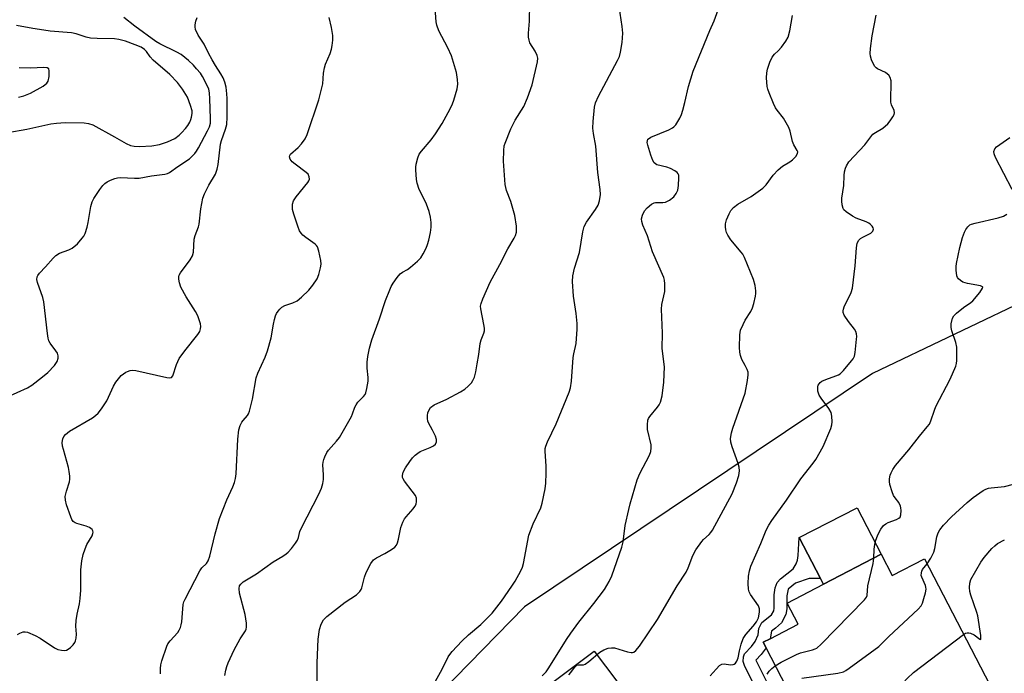
# Model space of a CAD drawing. Units: inches. Extents: x 1285765 to 1291765, y 541449 to 545450.
# Drawn here: x 1287181 to 1287480, y 544932 to 545130 of the extents above; entities that cross this region are included whole.
import ezdxf

# ---------------------------------------------------------------- set-up
doc = ezdxf.new("R2010")
doc.units = ezdxf.units.IN
doc.header["$MEASUREMENT"] = 0
for name, color, linetype in [('BLDG-Footprint', 5, 'Continuous'), ('CULTRL-Pad', 6, 'Continuous'), ('NTRL-Trees', 3, 'Continuous'), ('TRANS-Non Street Sidewalk', 7, 'Continuous'), ('Undefined', 1, 'Continuous')]:
    doc.layers.add(name, color=color, linetype=linetype)

msp = doc.modelspace()

# ---------------------------------------------------------------- linework, layer by layer
at = {"layer": 'BLDG-Footprint', "elevation": 486.26}
msp.add_lwpolyline([(1287442.48, 544967.78), (1287445.81, 544961.36), (1287455.61, 544966.45), (1287476.88, 544925.42), (1287475.32, 544924.61), (1287459.59, 544916.45), (1287458.27, 544915.77), (1287454.69, 544922.66), (1287445.18, 544917.73), (1287447.37, 544913.52), (1287446.59, 544913.11), (1287439.17, 544909.26), (1287435.94, 544907.59), (1287434.21, 544910.92), (1287424.74, 544906.02), (1287407.47, 544939.34), (1287406.59, 544941.03), (1287408.71, 544942.12), (1287417.22, 544946.54), (1287413.89, 544952.96), (1287424.93, 544958.68)], close=True, dxfattribs=at)
at = {"layer": 'CULTRL-Pad'}
for points in [[(1287442.48, 544967.78), (1287424.93, 544958.68), (1287424.04, 544960.4), (1287417.58, 544972.86), (1287435.13, 544981.96)], [(1287355.28, 544938.39), (1287373.1, 544914.74), (1287364.88, 544908.54), (1287360.42, 544914.78), (1287344.09, 544901.4), (1287339.56, 544908.62), (1287330.95, 544920.06)]]:
    msp.add_lwpolyline(points, close=True, dxfattribs=at)
at = {"layer": 'NTRL-Trees'}
msp.add_lwpolyline([(1287126.34, 545430.9), (1287190.84, 545449.76), (1287366.97, 545449.74), (1287453.95, 545418.18), (1287543.5, 545344), (1287625.47, 545276.47), (1287627, 545210.82), (1287608.92, 545138.18), (1287568.42, 545084.09), (1287514.94, 545058.57), (1287439.79, 545022.72), (1287334.1, 544951.82), (1287279.41, 544895.84), (1287265.39, 544857.3), (1287262.35, 544851.66), (1287204.76, 544797.54), (1287088.87, 544695.97)], dxfattribs=at)
at = {"layer": 'TRANS-Non Street Sidewalk'}
msp.add_lwpolyline([(1287410.46, 544914.81), (1287400.93, 544934), (1287400.54, 544935.23), (1287400.61, 544936.62), (1287400.91, 544937.5), (1287403.02, 544939.78), (1287404.16, 544941.3), (1287405.06, 544943.33), (1287405.32, 544945.25), (1287406.16, 544947.05), (1287409.16, 544949.35), (1287409.81, 544950.62), (1287409.93, 544951.45), (1287409.93, 544955.51), (1287410.27, 544957.63), (1287410.85, 544959.23), (1287411.87, 544960.37), (1287415.73, 544963.37), (1287416.63, 544964.93), (1287417.02, 544966.01), (1287417.28, 544967.42), (1287417.58, 544972.86), (1287424.04, 544960.4), (1287420.54, 544960.39), (1287416.43, 544959.03), (1287414.19, 544957.24), (1287413.75, 544955.18), (1287413.76, 544951.21), (1287413.5, 544949.44), (1287412.22, 544946.94), (1287410.4, 544945.35), (1287409.09, 544944.44), (1287408.71, 544942.12), (1287406.59, 544941.03), (1287407.47, 544939.34), (1287405.96, 544937.33), (1287404.41, 544935.65), (1287413.87, 544916.54)], dxfattribs=at)
at = {"layer": 'Undefined'}
for points, elevation in [([(1287243.02, 544930.91), (1287243.34, 544932.6), (1287243.64, 544933.71), (1287244.03, 544934.77), (1287245.85, 544938.72), (1287247.69, 544942.12), (1287249.26, 544944.54), (1287249.47, 544945), (1287249.63, 544945.66), (1287249.61, 544946.82), (1287249.16, 544949.48), (1287247.48, 544955.98), (1287247.36, 544957.42), (1287247.49, 544958.21), (1287247.83, 544958.74), (1287248.63, 544959.38), (1287252.63, 544961.82), (1287257.68, 544965.51), (1287260.62, 544967.19), (1287261.69, 544967.9), (1287262.29, 544968.46), (1287263.23, 544969.55), (1287264.48, 544971.15), (1287265.11, 544972.1), (1287265.42, 544972.86), (1287265.85, 544974.76), (1287266.28, 544975.84), (1287271.6, 544986.02), (1287272.39, 544987.9), (1287272.76, 544989.28), (1287272.95, 544990.55), (1287272.97, 544991.9), (1287272.83, 544994.98), (1287272.87, 544995.81), (1287273.06, 544996.62), (1287273.39, 544997.41), (1287274.05, 544998.69), (1287274.53, 544999.41), (1287276.98, 545002.17), (1287277.85, 545003.31), (1287281.51, 545009.66), (1287281.86, 545010.45), (1287282.56, 545012.53), (1287282.89, 545013.23), (1287283.45, 545014), (1287285.19, 545015.73), (1287285.62, 545016.35), (1287285.85, 545016.83), (1287286.2, 545018.18), (1287286.55, 545020.42), (1287286.56, 545021.54), (1287286.29, 545024.33), (1287286.25, 545026.23), (1287286.46, 545027.92), (1287286.94, 545030.45), (1287287.66, 545032.95), (1287290.02, 545039.36), (1287291.8, 545044.93), (1287293.12, 545048.18), (1287293.61, 545049.23), (1287294.21, 545050.23), (1287295.4, 545051.89), (1287296.33, 545052.99), (1287296.98, 545053.52), (1287298.51, 545054.4), (1287299.47, 545055.1), (1287301.52, 545056.85), (1287302.56, 545057.91), (1287303.31, 545059.09), (1287304.19, 545060.87), (1287304.59, 545061.94), (1287304.96, 545063.31), (1287305.48, 545065.55), (1287305.7, 545067.21), (1287305.72, 545068.61), (1287305.51, 545070.3), (1287305.12, 545071.98), (1287304.33, 545074.2), (1287303.74, 545075.56), (1287302.12, 545078.65), (1287301.45, 545080.6), (1287301.25, 545081.72), (1287301.04, 545084.6), (1287301.04, 545085.48), (1287301.16, 545086.35), (1287301.65, 545088.34), (1287302.11, 545089.39), (1287302.79, 545090.31), (1287305.72, 545093.72), (1287307.03, 545095.57), (1287309.11, 545098.77), (1287311.45, 545103.16), (1287312.23, 545104.73), (1287312.63, 545105.83), (1287313.6, 545109.24), (1287313.82, 545110.68), (1287313.73, 545112.15), (1287313.42, 545114.21), (1287311.86, 545119.26), (1287310.82, 545121.72), (1287308.03, 545126.88), (1287307.4, 545128.59), (1287307.24, 545129.65), (1287306.98, 545133.81)], 470), ([(1287271.11, 544929.04), (1287271.05, 544932.22), (1287271.07, 544934.84), (1287271.35, 544941.95), (1287271.82, 544944.89), (1287272.29, 544946.59), (1287273.02, 544947.83), (1287274.03, 544948.88), (1287279.6, 544953.21), (1287283.02, 544955.51), (1287284.01, 544956.44), (1287284.41, 544957.07), (1287284.62, 544957.57), (1287285.46, 544960.87), (1287285.93, 544962.25), (1287287.35, 544965.02), (1287288.16, 544966.13), (1287289.06, 544966.76), (1287291.63, 544968.07), (1287293.69, 544969.26), (1287294.64, 544969.93), (1287295.16, 544970.55), (1287295.48, 544971.3), (1287295.79, 544972.38), (1287296.53, 544975.98), (1287297.14, 544977.55), (1287297.66, 544978.54), (1287298.07, 544979.14), (1287300.27, 544981.61), (1287300.8, 544982.32), (1287301.13, 544983.07), (1287301.28, 544983.85), (1287301.25, 544984.87), (1287300.93, 544985.61), (1287299.96, 544987.01), (1287297.59, 544990.04), (1287297.18, 544990.7), (1287297.01, 544991.17), (1287296.98, 544991.69), (1287297.25, 544992.74), (1287297.96, 544994.06), (1287299.22, 544996.02), (1287300.07, 544997.13), (1287300.84, 544997.89), (1287301.68, 544998.57), (1287302.41, 544998.99), (1287305.39, 545000.24), (1287306.4, 545000.76), (1287306.99, 545001.31), (1287307.36, 545001.97), (1287307.38, 545002.71), (1287307.02, 545003.74), (1287306.14, 545005.56), (1287304.9, 545007.73), (1287304.69, 545008.23), (1287304.56, 545009.08), (1287304.59, 545009.96), (1287304.74, 545010.79), (1287305, 545011.51), (1287305.56, 545012.36), (1287306.65, 545013.19), (1287310.43, 545014.99), (1287314.64, 545017.2), (1287315.9, 545017.97), (1287316.98, 545018.91), (1287317.96, 545019.95), (1287318.42, 545020.65), (1287318.84, 545021.66), (1287319.25, 545023.26), (1287319.74, 545025.73), (1287320.19, 545028.53), (1287320.61, 545031.91), (1287320.93, 545032.96), (1287321.75, 545034.98), (1287321.91, 545035.75), (1287321.89, 545036.54), (1287321.75, 545037.61), (1287320.81, 545042.39), (1287320.75, 545043.23), (1287320.87, 545044.06), (1287321.39, 545045.42), (1287323.68, 545050.53), (1287326.59, 545055.9), (1287329.04, 545060.67), (1287330.99, 545063.87), (1287331.34, 545064.65), (1287331.63, 545065.75), (1287331.67, 545066.62), (1287331.61, 545067.51), (1287331.11, 545070.77), (1287329.92, 545074.98), (1287328.64, 545078.37), (1287328.25, 545080.22), (1287327.73, 545087.29), (1287327.8, 545090.49), (1287327.95, 545091.94), (1287328.16, 545092.78), (1287329.95, 545097.13), (1287331.25, 545099.79), (1287333.88, 545103.92), (1287334.99, 545106.58), (1287336.37, 545110.46), (1287338.04, 545117.46), (1287338.11, 545118.61), (1287337.91, 545119.42), (1287337.29, 545120.73), (1287335.75, 545123.28), (1287335.46, 545124.11), (1287335.31, 545124.98), (1287335.28, 545126.14), (1287335.6, 545129.86), (1287335.74, 545135.09)], 472), ([(1287307.03, 544929.26), (1287309.07, 544932.87), (1287310.93, 544936.67), (1287311.37, 544937.36), (1287312.09, 544938.26), (1287315.06, 544941.42), (1287317.08, 544943.29), (1287320.78, 544946.44), (1287323.07, 544948.65), (1287324.24, 544949.92), (1287327.07, 544953.59), (1287330.25, 544958.09), (1287331.25, 544959.64), (1287332.97, 544962.77), (1287333.46, 544963.84), (1287333.77, 544964.95), (1287335.39, 544973.58), (1287336.75, 544977.01), (1287339.01, 544981.92), (1287339.4, 544983.34), (1287340.35, 544987.69), (1287340.6, 544989.45), (1287340.68, 544992.44), (1287340.67, 544994.53), (1287340.35, 544999.09), (1287340.39, 544999.9), (1287340.54, 545000.64), (1287341.04, 545001.94), (1287343.67, 545007.41), (1287347.63, 545017.09), (1287348.07, 545018.39), (1287348.33, 545020.37), (1287348.89, 545027.6), (1287349.06, 545028.75), (1287349.75, 545031.85), (1287350.13, 545036.2), (1287350.08, 545037.92), (1287349.8, 545041.01), (1287348.93, 545046.22), (1287348.64, 545050.69), (1287348.72, 545052.46), (1287349.23, 545054.73), (1287350.75, 545059.51), (1287351.84, 545065.77), (1287352.23, 545067.44), (1287352.89, 545068.71), (1287355.66, 545072.6), (1287356.44, 545073.86), (1287356.87, 545075.21), (1287357.15, 545077.18), (1287357.11, 545078.62), (1287356.36, 545083.86), (1287355.77, 545091.82), (1287355.06, 545095.73), (1287354.85, 545097.33), (1287354.91, 545099.33), (1287355.33, 545103.65), (1287355.7, 545105.01), (1287356.61, 545107.07), (1287362.34, 545117.84), (1287362.91, 545119.13), (1287363.29, 545120.42), (1287363.75, 545123.39), (1287363.99, 545126.23), (1287363.78, 545128.26), (1287362.85, 545134.29)], 474), ([(1287176.8, 545015.5), (1287183.03, 545018.35), (1287184.35, 545019.22), (1287187.65, 545021.73), (1287189.24, 545023.06), (1287191.25, 545025.22), (1287192.07, 545026.4), (1287192.36, 545027.38), (1287192.38, 545028.14), (1287192.14, 545028.89), (1287191.69, 545029.62), (1287189.95, 545032), (1287189.57, 545032.7), (1287189.32, 545033.45), (1287189.08, 545034.92), (1287188.03, 545044.56), (1287187.67, 545045.86), (1287186.04, 545050.45), (1287185.87, 545051.27), (1287185.95, 545052.08), (1287186.18, 545052.57), (1287186.7, 545053.25), (1287188.54, 545055.17), (1287190.88, 545057.81), (1287191.68, 545058.6), (1287192.8, 545059.3), (1287195.65, 545060.31), (1287196.64, 545060.83), (1287198.25, 545062.12), (1287199.69, 545063.83), (1287200.15, 545064.53), (1287200.53, 545065.29), (1287201.19, 545067.21), (1287201.5, 545068.63), (1287202.31, 545073.53), (1287202.68, 545074.91), (1287203.23, 545075.95), (1287205.05, 545078.69), (1287205.92, 545079.9), (1287206.52, 545080.53), (1287207.22, 545081), (1287208.26, 545081.5), (1287209.59, 545082.04), (1287210.42, 545082.25), (1287211.27, 545082.29), (1287215.57, 545082.1), (1287216.98, 545082.14), (1287220.7, 545082.84), (1287224.8, 545083.34), (1287225.59, 545083.56), (1287226.25, 545083.86), (1287228.77, 545085.71), (1287232.26, 545088.01), (1287233.13, 545088.77), (1287233.91, 545089.66), (1287234.45, 545090.37), (1287235.05, 545091.36), (1287237.77, 545096.47), (1287238.36, 545097.75), (1287238.62, 545098.88), (1287238.65, 545100.3), (1287238.45, 545106.23), (1287238.33, 545108.06), (1287238.14, 545109.14), (1287237.59, 545110.5), (1287236.22, 545113.05), (1287235.57, 545114.02), (1287234.45, 545115.39), (1287233.45, 545116.46), (1287231.98, 545117.84), (1287229.7, 545119.67), (1287228.45, 545120.43), (1287223.23, 545122.97), (1287222.04, 545123.67), (1287215.63, 545128.35), (1287212.36, 545130.94)], 464), ([(1287180, 544943.38), (1287180.72, 544943.81), (1287181.77, 544944.18), (1287182.31, 544944.24), (1287183.09, 544944.09), (1287185.42, 544943.11), (1287186.92, 544942.3), (1287191.29, 544939.36), (1287192.31, 544938.9), (1287193.38, 544938.63), (1287194.42, 544938.55), (1287194.92, 544938.68), (1287195.4, 544938.95), (1287196.09, 544939.47), (1287196.94, 544940.28), (1287197.44, 544940.97), (1287197.64, 544941.49), (1287197.82, 544942.34), (1287197.91, 544943.51), (1287197.75, 544945.94), (1287197.86, 544947.65), (1287198.15, 544949.64), (1287198.88, 544952.75), (1287199.08, 544954.4), (1287199.21, 544956.92), (1287199.26, 544963.04), (1287199.59, 544965.84), (1287199.97, 544967.76), (1287200.53, 544969.4), (1287201.11, 544970.74), (1287202.67, 544973.42), (1287202.92, 544974.11), (1287202.97, 544974.54), (1287202.91, 544974.94), (1287202.66, 544975.3), (1287201.84, 544975.89), (1287200.83, 544976.33), (1287198.02, 544977.12), (1287197.51, 544977.34), (1287196.96, 544977.76), (1287196.55, 544978.33), (1287196.19, 544979.13), (1287194.95, 544982.82), (1287194.55, 544984.24), (1287194.5, 544985.34), (1287194.85, 544986.93), (1287195.79, 544989.83), (1287195.89, 544990.67), (1287195.87, 544991.54), (1287195.74, 544992.99), (1287195.55, 544994.15), (1287193.95, 544999.6), (1287193.7, 545000.7), (1287193.61, 545001.76), (1287193.81, 545002.89), (1287194.14, 545003.56), (1287194.58, 545004.16), (1287195.81, 545005.22), (1287202.81, 545009.3), (1287203.73, 545009.93), (1287204.53, 545010.65), (1287205.56, 545012.01), (1287207.11, 545014.4), (1287209.16, 545018.9), (1287209.85, 545020.13), (1287211.53, 545022.11), (1287212.19, 545022.68), (1287212.94, 545023.16), (1287213.47, 545023.4), (1287214.25, 545023.62), (1287215.07, 545023.71), (1287215.92, 545023.66), (1287225.35, 545021.48), (1287226.12, 545021.38), (1287226.79, 545021.54), (1287227.21, 545022.06), (1287228.34, 545025.49), (1287229.17, 545027.32), (1287230.84, 545029.65), (1287234.86, 545034.55), (1287235.42, 545035.52), (1287235.65, 545036.28), (1287235.73, 545037.04), (1287235.63, 545037.84), (1287234.81, 545040.27), (1287234.15, 545041.56), (1287231.31, 545046.01), (1287229.65, 545049.01), (1287229.2, 545050.32), (1287229.07, 545051.39), (1287229.08, 545052.18), (1287229.17, 545052.68), (1287229.52, 545053.39), (1287232.52, 545057.27), (1287233.23, 545058.5), (1287233.45, 545059.58), (1287233.72, 545063.55), (1287234, 545064.65), (1287235.01, 545067.3), (1287235.24, 545068.12), (1287235.75, 545072.82), (1287236.29, 545076.02), (1287236.81, 545077.38), (1287238.13, 545080.01), (1287240.13, 545083.32), (1287240.68, 545084.83), (1287240.95, 545086.25), (1287241.73, 545092.41), (1287242.04, 545093.56), (1287243.26, 545096.99), (1287243.59, 545098.47), (1287243.72, 545100.66), (1287243.76, 545106.33), (1287243.67, 545107.77), (1287243.37, 545109.77), (1287242.97, 545111.32), (1287242.48, 545112.61), (1287241.85, 545113.86), (1287240.16, 545116.32), (1287239.14, 545118.05), (1287238.03, 545120.06), (1287236.69, 545122.81), (1287234.88, 545125.53), (1287234.15, 545127.33), (1287234, 545128.13), (1287234.02, 545128.7), (1287234.25, 545129.84), (1287234.63, 545130.95)], 466), ([(1287223.42, 544931.44), (1287223.48, 544933.12), (1287223.6, 544934.23), (1287223.88, 544935.36), (1287225.41, 544939.83), (1287225.74, 544940.57), (1287226.38, 544941.47), (1287228.71, 544943.98), (1287229.16, 544944.72), (1287229.51, 544945.52), (1287229.76, 544946.36), (1287229.91, 544947.23), (1287230.39, 544952.51), (1287230.6, 544953.36), (1287230.94, 544954.18), (1287235.4, 544962.76), (1287236.06, 544963.63), (1287237.47, 544965), (1287237.97, 544965.81), (1287238.41, 544967.17), (1287240.03, 544973.98), (1287241.41, 544978.63), (1287243.63, 544984.34), (1287245.45, 544988.31), (1287245.95, 544989.58), (1287246.29, 544990.85), (1287246.48, 544992.2), (1287247, 545002.78), (1287247.31, 545005.65), (1287247.71, 545006.94), (1287248.17, 545007.9), (1287248.56, 545008.46), (1287249.9, 545010.02), (1287250.18, 545010.49), (1287250.48, 545011.28), (1287251.4, 545014.94), (1287252.55, 545021.45), (1287253.04, 545022.84), (1287255.27, 545027.72), (1287255.96, 545029.67), (1287257.14, 545033.62), (1287257.76, 545037.76), (1287258.06, 545039.16), (1287258.39, 545040.25), (1287258.75, 545041), (1287259.21, 545041.68), (1287259.72, 545042.32), (1287260.3, 545042.88), (1287261.29, 545043.43), (1287263.7, 545044.19), (1287264.96, 545044.88), (1287266.33, 545045.9), (1287268.54, 545048.08), (1287269.8, 545049.61), (1287271.03, 545051.53), (1287271.61, 545052.84), (1287272.12, 545054.84), (1287272.29, 545055.99), (1287272.22, 545057.11), (1287271.58, 545059.9), (1287271.14, 545061.22), (1287270.87, 545061.67), (1287270.49, 545062.07), (1287267.62, 545064.05), (1287266.74, 545064.78), (1287266.17, 545065.4), (1287265.75, 545066.15), (1287265.22, 545067.51), (1287263.94, 545071.15), (1287263.6, 545072.55), (1287263.6, 545074.19), (1287263.88, 545075.22), (1287264.68, 545076.4), (1287268.27, 545080.81), (1287268.56, 545081.29), (1287268.73, 545081.79), (1287268.67, 545082.55), (1287268.33, 545083.28), (1287267.78, 545083.88), (1287264.41, 545086.35), (1287263.5, 545087.1), (1287262.83, 545087.92), (1287262.62, 545088.58), (1287262.72, 545089.04), (1287262.98, 545089.43), (1287265.33, 545091.46), (1287266.33, 545092.5), (1287267.39, 545094.09), (1287268, 545095.35), (1287271.56, 545105.97), (1287272.76, 545110.76), (1287273.01, 545114.05), (1287273.26, 545115.67), (1287273.64, 545116.75), (1287275.06, 545119.96), (1287275.47, 545121.31), (1287275.67, 545122.41), (1287275.83, 545124.05), (1287275.83, 545125.43), (1287275.43, 545127.94), (1287274.73, 545130.92)], 468), ([(1287339.44, 544930.83), (1287340.66, 544932.09), (1287341.5, 544933.3), (1287346.82, 544941.86), (1287348.16, 544943.83), (1287350.61, 544947.2), (1287355.16, 544952.88), (1287358.36, 544957.05), (1287359.76, 544959.49), (1287360.64, 544961.27), (1287363.67, 544969.99), (1287364.05, 544971.58), (1287364.7, 544976.58), (1287365.75, 544981.42), (1287366.17, 544983.11), (1287368.34, 544990.43), (1287369.1, 544992.31), (1287372.06, 544997.94), (1287372.46, 544999.03), (1287372.61, 545000.18), (1287372.56, 545001.03), (1287371.49, 545005.77), (1287371.46, 545007.16), (1287371.6, 545008.51), (1287371.75, 545009.02), (1287372.15, 545009.69), (1287374.49, 545012.52), (1287375, 545013.24), (1287375.39, 545014.01), (1287375.91, 545015.97), (1287376.47, 545020.12), (1287376.58, 545024.79), (1287375.9, 545030.36), (1287375.98, 545035.03), (1287375.69, 545042.25), (1287375.85, 545043.68), (1287376.69, 545047.67), (1287376.77, 545049.95), (1287376.65, 545051.07), (1287376.4, 545051.9), (1287372.99, 545059.72), (1287371.46, 545064.55), (1287370, 545067.84), (1287369.71, 545068.95), (1287369.64, 545069.78), (1287369.92, 545070.89), (1287370.58, 545072.2), (1287371.34, 545073.09), (1287372.71, 545074.19), (1287373.46, 545074.58), (1287373.93, 545074.71), (1287376.14, 545074.7), (1287376.94, 545074.83), (1287378.17, 545075.45), (1287379.49, 545076.49), (1287380.17, 545077.42), (1287380.66, 545078.47), (1287380.9, 545079.88), (1287381.03, 545082.18), (1287380.97, 545082.98), (1287380.81, 545083.45), (1287380.48, 545083.85), (1287379.8, 545084.34), (1287378.48, 545085.04), (1287377.37, 545085.5), (1287374.3, 545086.21), (1287373.85, 545086.45), (1287373.48, 545086.78), (1287373.05, 545087.45), (1287372.47, 545089.08), (1287371.55, 545092.18), (1287371.4, 545092.99), (1287371.42, 545093.49), (1287371.6, 545093.92), (1287371.77, 545094.11), (1287372.44, 545094.55), (1287377.92, 545096.8), (1287379.07, 545097.37), (1287379.48, 545097.71), (1287380.05, 545098.37), (1287381.33, 545100.38), (1287381.81, 545101.45), (1287382.23, 545102.83), (1287382.82, 545105.07), (1287383.93, 545109.98), (1287385.33, 545114.64), (1287390.39, 545126.95), (1287391.75, 545129.98), (1287392.96, 545133.33)], 476), ([(1287347.55, 544931.2), (1287348.14, 544931.86), (1287349.3, 544933.43), (1287350.01, 544934.07), (1287350.54, 544934.23), (1287352.05, 544934.24), (1287352.52, 544934.41), (1287353.64, 544935.18), (1287356.93, 544938.03), (1287358.2, 544938.75), (1287359.52, 544939.26), (1287360.52, 544939.4), (1287361.39, 544939.33), (1287365.34, 544938.18), (1287366.45, 544937.97), (1287366.93, 544937.98), (1287367.34, 544938.09), (1287367.95, 544938.51), (1287369.01, 544939.87), (1287374.48, 544947.93), (1287380.43, 544958.25), (1287383.23, 544962.35), (1287383.86, 544963.66), (1287385.26, 544967.44), (1287386.11, 544969.12), (1287387.94, 544971.68), (1287388.52, 544972.3), (1287390.23, 544973.77), (1287390.74, 544974.38), (1287391.2, 544975.1), (1287397.16, 544986.19), (1287398.49, 544989.49), (1287399.26, 544991.73), (1287399.43, 544993.17), (1287399.31, 544994.31), (1287398.97, 544995.43), (1287397.14, 545000.41), (1287396.79, 545001.83), (1287396.73, 545002.98), (1287397, 545004.73), (1287397.38, 545006.16), (1287401.14, 545016.78), (1287401.85, 545020.58), (1287402.07, 545022.34), (1287402, 545023.17), (1287401.74, 545023.96), (1287401.15, 545025.22), (1287400.12, 545026.98), (1287399.7, 545028.17), (1287399.53, 545029.27), (1287399.43, 545030.68), (1287399.51, 545034.5), (1287399.77, 545035.89), (1287400.49, 545037.66), (1287401.16, 545038.91), (1287402.87, 545041.63), (1287403.36, 545042.66), (1287403.74, 545044.02), (1287404.23, 545046.25), (1287404.36, 545047.09), (1287404.39, 545047.91), (1287404.14, 545049.53), (1287403.63, 545051.36), (1287400.94, 545057.95), (1287400.42, 545058.97), (1287399.93, 545059.67), (1287396.82, 545063.41), (1287395.83, 545064.79), (1287395.5, 545065.59), (1287395.28, 545066.45), (1287395.15, 545067.33), (1287395.15, 545068.26), (1287395.43, 545069.41), (1287396.24, 545071.3), (1287396.82, 545072.31), (1287397.57, 545073.15), (1287398.86, 545074.25), (1287402.92, 545076.5), (1287406.46, 545079.09), (1287407.47, 545080.09), (1287409.61, 545083.01), (1287411.19, 545084.68), (1287412.49, 545085.79), (1287414.7, 545087.08), (1287415.55, 545087.68), (1287416.5, 545088.67), (1287417.04, 545089.6), (1287417.1, 545090.11), (1287416.94, 545090.57), (1287415.9, 545092.21), (1287415.48, 545093.22), (1287414.81, 545096.42), (1287414.39, 545097.51), (1287412.81, 545100.33), (1287410.86, 545102.75), (1287410.39, 545103.46), (1287409.76, 545104.78), (1287408.39, 545108.06), (1287407.98, 545109.16), (1287407.78, 545110.01), (1287407.67, 545112.62), (1287407.71, 545114.08), (1287407.91, 545115.2), (1287408.68, 545117.36), (1287409.37, 545118.92), (1287410.02, 545119.81), (1287411.18, 545120.83), (1287412.13, 545121.89), (1287413.49, 545123.72), (1287414.16, 545124.95), (1287414.67, 545126.91), (1287415.56, 545131.57)], 478), ([(1287390.54, 544930.87), (1287392.3, 544932.92), (1287393.31, 544933.96), (1287394, 544934.38), (1287394.74, 544934.45), (1287396.63, 544934.22), (1287397.45, 544934.25), (1287397.84, 544934.42), (1287398.2, 544934.7), (1287398.63, 544935.28), (1287399.02, 544936.36), (1287399.44, 544938.47), (1287399.96, 544940.5), (1287400.54, 544942.18), (1287401.32, 544943.36), (1287403.6, 544945.96), (1287404.58, 544947.25), (1287405.15, 544948.5), (1287405.53, 544950.15), (1287405.53, 544951.2), (1287405.23, 544952.1), (1287402.76, 544955.61), (1287402.39, 544956.38), (1287402.16, 544957.22), (1287402.03, 544958.91), (1287402.11, 544961.18), (1287402.42, 544962.81), (1287402.85, 544964.17), (1287405.91, 544971.07), (1287407.56, 544975.11), (1287408.34, 544976.62), (1287409.27, 544978.07), (1287413.65, 544984.21), (1287418.08, 544990.74), (1287421.78, 544995.47), (1287422.62, 544996.65), (1287424.85, 545000.52), (1287427.16, 545006.06), (1287427.47, 545007.15), (1287427.55, 545008.02), (1287427.47, 545009.79), (1287427.24, 545010.92), (1287426.54, 545012.15), (1287424.27, 545015.21), (1287423.65, 545016.19), (1287423.26, 545017.36), (1287423.17, 545018.17), (1287423.19, 545018.7), (1287423.34, 545019.19), (1287423.59, 545019.62), (1287423.92, 545020), (1287424.48, 545020.42), (1287425.69, 545020.96), (1287428.72, 545022.02), (1287429.5, 545022.38), (1287429.97, 545022.69), (1287430.98, 545023.7), (1287433.45, 545026.55), (1287433.95, 545027.23), (1287434.32, 545027.98), (1287434.56, 545029.09), (1287435.01, 545033.14), (1287435.05, 545034), (1287434.97, 545034.81), (1287434.73, 545035.54), (1287434.34, 545036.25), (1287432.55, 545038.56), (1287431.23, 545040.5), (1287430.91, 545041.24), (1287430.87, 545041.74), (1287430.97, 545042.25), (1287431.27, 545043.03), (1287433.37, 545047.35), (1287433.79, 545048.67), (1287434.59, 545055.49), (1287434.95, 545060.98), (1287435.21, 545062.36), (1287435.71, 545063.24), (1287436.23, 545063.79), (1287436.9, 545064.22), (1287439.28, 545065.38), (1287439.91, 545066.02), (1287440.1, 545066.61), (1287439.99, 545067.05), (1287439.72, 545067.48), (1287439.17, 545068.1), (1287438.73, 545068.45), (1287437.94, 545068.86), (1287434.84, 545069.99), (1287433.77, 545070.52), (1287431.79, 545071.86), (1287431.17, 545072.45), (1287430.88, 545072.91), (1287430.57, 545074), (1287430.48, 545075.16), (1287430.55, 545076), (1287431.16, 545079.93), (1287431.2, 545082.89), (1287431.31, 545084.05), (1287431.59, 545085.12), (1287431.9, 545085.89), (1287432.68, 545087.03), (1287437.52, 545092.29), (1287439.97, 545095.44), (1287440.74, 545096.04), (1287443.01, 545097.29), (1287444.45, 545098.63), (1287445.21, 545099.54), (1287446.06, 545100.75), (1287446.45, 545101.49), (1287446.56, 545101.99), (1287446.41, 545102.67), (1287445.62, 545104.36), (1287445.43, 545105.2), (1287445.4, 545106.37), (1287445.55, 545110.83), (1287445.46, 545111.68), (1287445.19, 545112.74), (1287444.82, 545113.42), (1287444.44, 545113.77), (1287443.75, 545114.19), (1287441.37, 545115.31), (1287440.9, 545115.63), (1287440.51, 545116.02), (1287440.09, 545116.74), (1287439.55, 545118.08), (1287439.2, 545119.19), (1287439.08, 545120.04), (1287439.19, 545121.51), (1287439.76, 545125.34), (1287440.96, 545131.7)], 480), ([(1287177.11, 545096), (1287182.81, 545097), (1287190.13, 545098.59), (1287191.86, 545098.84), (1287194.45, 545099.05), (1287200.29, 545098.95), (1287201.63, 545098.78), (1287202.92, 545098.29), (1287209.5, 545094.71), (1287213.06, 545092.65), (1287214.34, 545092.08), (1287215.43, 545091.83), (1287217.12, 545091.73), (1287220.83, 545091.98), (1287223.13, 545092.37), (1287225.62, 545093.14), (1287227.78, 545094.15), (1287229.15, 545095.17), (1287229.96, 545095.95), (1287231.07, 545097.23), (1287231.74, 545098.12), (1287232.34, 545099.12), (1287232.7, 545099.91), (1287232.93, 545100.7), (1287233.07, 545101.76), (1287233.05, 545102.55), (1287232.6, 545104.24), (1287231.62, 545106.7), (1287230.11, 545109.13), (1287228.61, 545111.24), (1287226.33, 545113.61), (1287221.26, 545117.98), (1287220.33, 545119.01), (1287219.21, 545120.58), (1287218.58, 545121.26), (1287217.63, 545121.9), (1287215.78, 545122.67), (1287212.84, 545123.75), (1287210.77, 545124.29), (1287209.48, 545124.43), (1287204.18, 545124.53), (1287202.17, 545124.68), (1287200.89, 545124.96), (1287197.82, 545125.99), (1287196.38, 545126.33), (1287189.94, 545126.84), (1287188.06, 545127.06), (1287184.62, 545127.61), (1287179.73, 545128.56)], 462), ([(1287180.29, 545106.72), (1287181.9, 545107.11), (1287183.94, 545107.91), (1287187.81, 545110.08), (1287188.94, 545110.94), (1287189.32, 545111.63), (1287189.59, 545113.01), (1287189.68, 545114.69), (1287189.49, 545115.34), (1287189.01, 545115.66), (1287188.04, 545115.75), (1287183.92, 545115.56), (1287180.48, 545115.66)], 460), ([(1287482.24, 545078.72), (1287477.25, 545088.42), (1287476.82, 545089.48), (1287476.73, 545090.26), (1287476.98, 545090.99), (1287477.52, 545091.6), (1287481.58, 545094.47)], 482), ([(1287440.28, 544966.64), (1287440.34, 544969.38), (1287440.52, 544970.73), (1287440.88, 544972.05), (1287441.38, 544973.42), (1287441.86, 544974.5), (1287442.4, 544975.46), (1287443.2, 544976.54), (1287443.86, 544977.04), (1287444.64, 544977.42), (1287447.12, 544978.37), (1287447.86, 544978.75), (1287448.22, 544979.08), (1287448.48, 544979.75), (1287448.55, 544981.09), (1287448.48, 544981.91), (1287448.34, 544982.46), (1287447.83, 544983.51), (1287446.67, 544984.99), (1287446.24, 544985.68), (1287445.8, 544986.77), (1287445.14, 544989.05), (1287445.01, 544989.92), (1287445.03, 544990.73), (1287445.2, 544991.81), (1287445.47, 544992.6), (1287446, 544993.61), (1287446.82, 544994.8), (1287450.9, 544999.56), (1287454.12, 545003.74), (1287456.47, 545006.49), (1287457.11, 545007.39), (1287457.56, 545008.36), (1287458.67, 545011.61), (1287459.12, 545012.7), (1287463.46, 545021.06), (1287465.11, 545024.99), (1287465.33, 545025.8), (1287465.44, 545026.66), (1287465.42, 545030.75), (1287465.16, 545032.16), (1287463.99, 545035.68), (1287463.72, 545036.73), (1287463.72, 545037.86), (1287464.12, 545039.55), (1287464.53, 545040.29), (1287465.34, 545041.11), (1287467.44, 545042.79), (1287469.67, 545044.28), (1287470.35, 545044.84), (1287472.44, 545047.35), (1287473.3, 545048.66), (1287473.32, 545049), (1287473.23, 545049.12), (1287472.66, 545049.38), (1287468.67, 545050.08), (1287467.31, 545050.52), (1287466.62, 545050.96), (1287466.01, 545051.49), (1287465.7, 545051.91), (1287465.5, 545052.41), (1287465.27, 545054.13), (1287465.24, 545055.31), (1287465.33, 545056.18), (1287466.4, 545061.05), (1287467.23, 545064.11), (1287467.76, 545065.75), (1287468.15, 545066.48), (1287468.82, 545067.35), (1287469.42, 545067.88), (1287469.9, 545068.12), (1287470.99, 545068.45), (1287478.06, 545070.02), (1287479.69, 545070.54), (1287480.68, 545071.15)], 482), ([(1287456.42, 544964.9), (1287457.57, 544966.65), (1287458.48, 544968.46), (1287458.76, 544969.59), (1287459.36, 544973.1), (1287459.82, 544974.32), (1287460.34, 544975.25), (1287461.44, 544976.61), (1287463.79, 544979.22), (1287468.59, 544983.52), (1287470.39, 544985.02), (1287473.5, 544987.17), (1287474.26, 544987.58), (1287475.08, 544987.86), (1287475.93, 544988.01), (1287479.92, 544988.39), (1287485.41, 544989.84), (1287487.41, 544990.23), (1287488.81, 544990.39), (1287490.62, 544990.38)], 484), ([(1287467.53, 544943.46), (1287468.08, 544943.77), (1287468.59, 544943.93), (1287469.11, 544943.93), (1287469.65, 544943.81), (1287470.69, 544943.31), (1287472.41, 544941.98), (1287472.67, 544941.93), (1287472.74, 544942.01), (1287472.72, 544943.13), (1287471.88, 544949.04), (1287471.56, 544950.12), (1287469.68, 544955.35), (1287469.4, 544956.5), (1287469.28, 544957.66), (1287469.38, 544959.04), (1287469.71, 544960.11), (1287472.78, 544965.4), (1287473.8, 544966.83), (1287476.13, 544969.53), (1287476.96, 544970.37), (1287477.84, 544971.04), (1287479.91, 544972.21)], 486), ([(1287410.28, 544933.92), (1287412.07, 544934.98), (1287416.7, 544937.37), (1287417.95, 544937.8), (1287421.61, 544938.72), (1287422.41, 544939.01), (1287422.91, 544939.29), (1287424.22, 544940.47), (1287437.43, 544953.93), (1287438.02, 544954.75), (1287438.2, 544955.31), (1287438.41, 544958.18), (1287440.06, 544965.04), (1287440.28, 544966.64)], 482), ([(1287418.37, 544930.18), (1287429.27, 544931.69), (1287430.97, 544932.09), (1287431.74, 544932.49), (1287432.71, 544933.15), (1287441.76, 544939.77), (1287444.75, 544942.82), (1287453.66, 544951.07), (1287454.6, 544952.17), (1287454.98, 544952.95), (1287455.45, 544954.36), (1287455.95, 544956.08), (1287456.13, 544957.21), (1287456.08, 544957.75), (1287455.92, 544958.26), (1287454.79, 544960.82), (1287454.66, 544961.34), (1287454.68, 544962.16), (1287454.82, 544962.69), (1287455.05, 544963.19), (1287456.42, 544964.9)], 484), ([(1287416.29, 544922.32), (1287418.2, 544922.5), (1287439.17, 544923.41), (1287440.65, 544923.56), (1287441.76, 544923.9), (1287445.73, 544925.79), (1287447.23, 544926.68), (1287448.06, 544927.47), (1287450.37, 544930.08), (1287452.27, 544931.84), (1287467.53, 544943.46)], 486), ([(1287407.79, 544931.36), (1287408.45, 544932.29), (1287409.23, 544933.09), (1287410.28, 544933.92)], 482)]:
    msp.add_lwpolyline(points, dxfattribs=dict(at, elevation=elevation))

doc.saveas('drawing.dxf')
